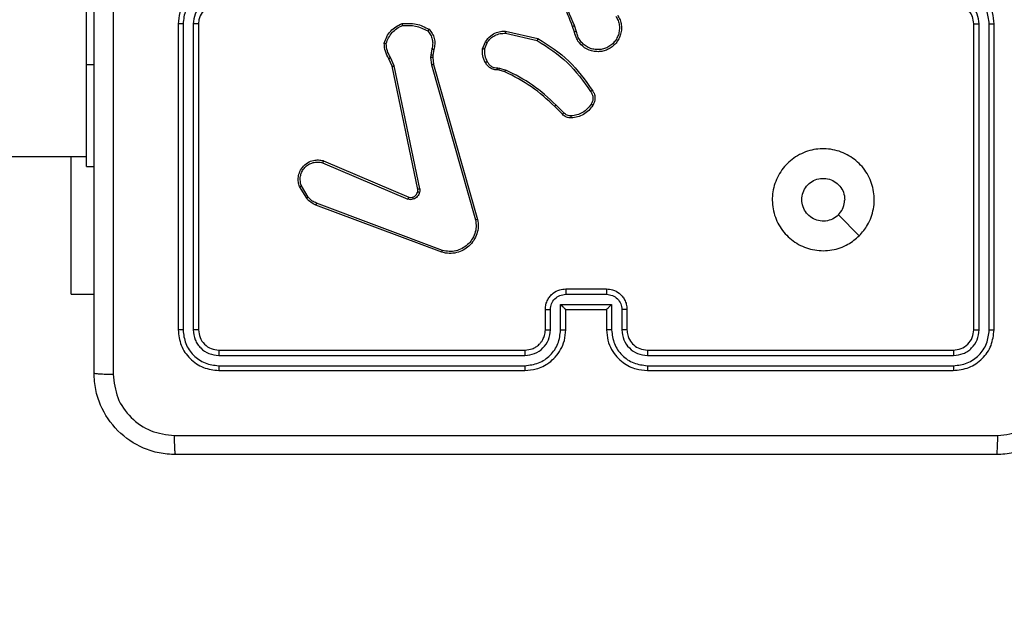
# Model space of a CAD drawing. Units: millimetres. Extents: x -350 to 1187, y 54 to 1086.
# Drawn here: x 662 to 672, y 545 to 551 of the extents above; entities that cross this region are included whole.
import ezdxf

# ---------------------------------------------------------------- set-up
doc = ezdxf.new("R2010")
doc.units = ezdxf.units.MM
doc.header["$PDSIZE"] = -1
doc.layers.add('VP-DIM', color=7, linetype='Continuous')
doc.layers.add('VP-HIC', color=6, linetype='Continuous')
doc.layers.add('VP-EQ', color=7, linetype='Continuous', true_color=0x8a3492)
doc.dimstyles.new('ISO-25', dxfattribs={"dimtxt": 2.5, "dimasz": 2.5, "dimexe": 1.25, "dimexo": 0.625, "dimtad": 1, "dimtxsty": 'Standard', "dimcen": 2.5, "dimadec": 0, "dimazin": 0, "dimtfac": 1, "dimtmove": 0, "dimatfit": 3, "dimfxl": 1, "dimarcsym": 0})

# ---------------------------------------------------------------- blocks, each defined once
blk = doc.blocks.new('*D616')
at = {"layer": 'Defpoints', "color": 0}
for p in [(916.7019, 1066.2307), (916.7019, 631.8891), (48.6019, 323.0891)]:
    blk.add_point(p, dxfattribs=at)
at = {"layer": 'VP-DIM', "color": 0, "lineweight": -2}
for p, q in [((48.6019, 996.2307), (48.6019, 1086.2307)), ((916.7019, 996.2307), (916.7019, 1086.2307)), ((68.6019, 1066.2307), (433.8724, 1066.2307)), ((896.7019, 1066.2307), (527.2057, 1066.2307))]:
    blk.add_line(p, q, dxfattribs=at)
at = {"layer": 'VP-DIM', "color": 0}
for points in [[(68.6019, 1069.564), (68.6019, 1062.8973), (48.6019, 1066.2307)], [(896.7019, 1062.8973), (896.7019, 1069.564), (916.7019, 1066.2307)]]:
    blk.add_solid(points, dxfattribs=at)
at = {"layer": 'VP-DIM', "color": 0, "insert": (480.539, 1066.2307), "char_height": 20, "attachment_point": 5}
blk.add_mtext('868', dxfattribs=at)
blk = doc.blocks.new('*D627')
at = {"layer": 'Defpoints', "color": 0}
for p in [(218.6019, 948.4752), (746.7019, 625.9321), (218.6019, 329.2524)]:
    blk.add_point(p, dxfattribs=at)
at = {"layer": 'VP-DIM', "color": 0, "lineweight": -2}
for p, q in [((218.6019, 878.4752), (218.6019, 968.4752)), ((746.7019, 878.4752), (746.7019, 968.4752)), ((238.6019, 948.4752), (434.2238, 948.4752)), ((726.7019, 948.4752), (527.5571, 948.4752))]:
    blk.add_line(p, q, dxfattribs=at)
at = {"layer": 'VP-DIM', "color": 0}
for points in [[(238.6019, 951.8086), (238.6019, 945.1419), (218.6019, 948.4752)], [(726.7019, 945.1419), (726.7019, 951.8086), (746.7019, 948.4752)]]:
    blk.add_solid(points, dxfattribs=at)
at = {"layer": 'VP-DIM', "color": 0, "insert": (480.8904, 948.4752), "char_height": 20, "attachment_point": 5}
blk.add_mtext('528', dxfattribs=at)
blk = doc.blocks.new('*D629')
at = {"layer": 'Defpoints', "color": 0}
for p in [(608.809, 847.3891), (618.1424, 53.9582), (1166.7019, 53.9582)]:
    blk.add_point(p, dxfattribs=at)
at = {"layer": 'VP-DIM', "color": 0, "lineweight": -2}
for p, q in [((1096.7019, 847.3891), (1186.7019, 847.3891)), ((1166.7019, 827.3891), (1166.7019, 497.3403)), ((1166.7019, 73.9582), (1166.7019, 404.007)), ((1096.7019, 53.9582), (1186.7019, 53.9582))]:
    blk.add_line(p, q, dxfattribs=at)
at = {"layer": 'VP-DIM', "color": 0}
for points in [[(1170.0352, 827.3891), (1163.3686, 827.3891), (1166.7019, 847.3891)], [(1163.3686, 73.9582), (1170.0352, 73.9582), (1166.7019, 53.9582)]]:
    blk.add_solid(points, dxfattribs=at)
at = {"layer": 'VP-DIM', "color": 0, "insert": (1166.7019, 450.6737), "char_height": 20, "attachment_point": 5, "rotation": 90}
blk.add_mtext('793', dxfattribs=at)
blk = doc.blocks.new('*D631')
at = {"layer": 'Defpoints', "color": 0}
for p in [(681.5744, 631.8891), (1043.0965, 631.8891), (616.6187, 203.8044)]:
    blk.add_point(p, dxfattribs=at)
at = {"layer": 'VP-DIM', "color": 0, "lineweight": -2}
for p, q in [((973.0965, 631.8891), (1063.0965, 631.8891)), ((1043.0965, 611.8891), (1043.0965, 470.0614)), ((1043.0965, 223.8044), (1043.0965, 376.7281)), ((973.0965, 203.8044), (1063.0965, 203.8044))]:
    blk.add_line(p, q, dxfattribs=at)
at = {"layer": 'VP-DIM', "color": 0}
for points in [[(1046.4299, 611.8891), (1039.7632, 611.8891), (1043.0965, 631.8891)], [(1039.7632, 223.8044), (1046.4299, 223.8044), (1043.0965, 203.8044)]]:
    blk.add_solid(points, dxfattribs=at)
at = {"layer": 'VP-DIM', "color": 0, "insert": (1043.0965, 423.3947), "char_height": 20, "attachment_point": 5, "rotation": 90}
blk.add_mtext('428', dxfattribs=at)
blk = doc.blocks.new('RC1452_')
at = {"color": 7, "linetype": 'Continuous', "lineweight": 25}
for p, q in [((662.7519, 550.4891), (662.7519, 552.4891)), ((663.6519, 550.8891), (663.6519, 547.8891)), ((663.6993, 550.8887), (663.6993, 547.8867)), ((663.7994, 550.8887), (663.7994, 547.8867)), ((663.8519, 550.8891), (663.8519, 547.8891)), ((667.5373, 550.8088), (667.5195, 550.8645)), ((667.557, 550.8121), (667.5375, 550.8731)), ((671.4519, 547.8891), (671.4519, 550.8891)), ((671.5044, 547.8867), (671.5044, 550.8887)), ((671.6045, 547.8867), (671.6045, 550.8887)), ((671.6519, 547.8891), (671.6519, 550.8891)), ((666.8605, 550.7962), (667.171, 550.7255)), ((666.8622, 550.8163), (667.1796, 550.7439)), ((666.637, 550.6447), (666.6646, 550.7143)), ((666.6564, 550.6408), (666.6816, 550.7039)), ((666.1277, 550.582), (666.1267, 550.5595)), ((666.1386, 550.6427), (666.1277, 550.582)), ((666.148, 550.5813), (666.1471, 550.5589)), ((666.158, 550.6367), (666.148, 550.5813)), ((662.7519, 549.4891), (662.7519, 550.4891)), ((665.7496, 550.4725), (665.7181, 550.5473)), ((665.7688, 550.4763), (665.7342, 550.5582)), ((666.0006, 549.2659), (665.7496, 550.4725)), ((666.0197, 549.2694), (665.7688, 550.4763)), ((666.1267, 550.5595), (666.1353, 550.4863)), ((666.1353, 550.4863), (666.568, 548.9653)), ((666.1471, 550.5589), (666.1549, 550.492)), ((666.1549, 550.492), (666.5878, 548.9707)), ((666.7983, 550.4348), (666.7839, 550.4368)), ((666.7845, 550.4567), (666.8009, 550.4544)), ((666.8552, 550.4184), (666.7983, 550.4348)), ((666.8009, 550.4544), (666.8632, 550.4364)), ((667.4341, 550.0164), (667.3574, 550.0931)), ((667.419, 550.0036), (667.3433, 550.0793)), ((649.3031, 549.5891), (662.7519, 549.5891)), ((662.6033, 548.2391), (662.6033, 549.5891)), ((665.0679, 549.5262), (665.904, 549.17)), ((665.0755, 549.5456), (665.9122, 549.189)), ((662.7519, 549.4891), (662.8269, 549.4891)), ((664.9119, 549.1778), (664.8423, 549.2941)), ((664.9269, 549.1897), (664.8601, 549.3011)), ((666.2421, 548.6673), (665.0089, 549.13)), ((666.236, 548.649), (665.0026, 549.1119)), ((670.3303, 548.8107), (670.1254, 549.0156)), ((667.4519, 548.2891), (667.8519, 548.2891)), ((662.6033, 548.2391), (662.8269, 548.2391)), ((667.4518, 548.237), (667.852, 548.237)), ((667.2519, 547.8891), (667.2519, 548.0891)), ((667.3017, 547.8868), (667.3017, 548.0869)), ((667.4017, 548.137), (667.9021, 548.137)), ((667.4017, 547.8868), (667.4017, 548.137)), ((667.4519, 547.8891), (667.4519, 548.0891)), ((667.4519, 548.0891), (667.4519, 548.0891)), ((667.4519, 548.0891), (667.8519, 548.0891)), ((667.8519, 548.0891), (667.8519, 547.8891)), ((667.8519, 548.0891), (667.852, 548.0891)), ((667.9021, 548.137), (667.9021, 547.8868)), ((668.0021, 548.0869), (668.0021, 547.8868)), ((668.0519, 548.0891), (668.0519, 547.8891)), ((664.0519, 547.6891), (667.0519, 547.6891)), ((668.2519, 547.6891), (671.2519, 547.6891)), ((664.0495, 547.6366), (667.0515, 547.6366)), ((668.2523, 547.6366), (671.2543, 547.6366)), ((664.0495, 547.5365), (667.0515, 547.5366)), ((664.0519, 547.4891), (667.0519, 547.4891)), ((668.2519, 547.4891), (671.2519, 547.4891)), ((668.2523, 547.5366), (671.2543, 547.5365))]:
    blk.add_line(p, q, dxfattribs=at)
at = {"color": 8, "linetype": 'Continuous', "lineweight": 25}
blk.add_line((662.7519, 550.4891), (662.8269, 550.4891), dxfattribs=at)
at = {"color": 7, "linetype": 'Continuous', "lineweight": 25}
blk.add_arc((664.0519, 550.8891), 0.2, 90.00395, 179.99605, dxfattribs=at)
for points, knots in [([(662.8269, 547.4641), (662.8269, 548.3581), (662.8269, 550.1463), (662.8269, 552.8319), (662.8269, 554.6201), (662.8269, 555.5141)], [0, 0, 0, 0, 0.333297, 0.6667, 1, 1, 1, 1]), ([(667.5195, 550.8645), (667.4575, 551.0171), (667.3337, 551.3223), (667.3296, 551.6517), (667.3276, 551.8164)], [0, 0, 0, 0, 0.499997, 1, 1, 1, 1]), ([(663.0147, 551.4891), (663.0147, 550.8161), (663.0147, 549.4702), (663.0146, 548.1256), (663.0146, 547.4534)], [0, 0, 0, 0, 0.4999937, 1, 1, 1, 1]), ([(667.5373, 550.873), (667.4947, 550.9719), (667.4095, 551.1699), (667.3753, 551.3827), (667.3583, 551.4891)], [0, 0, 0, 0, 0.499989, 1, 1, 1, 1]), ([(664.0519, 551.2891), (664.0168, 551.2864), (663.9492, 551.2813), (663.8581, 551.243), (663.7843, 551.1907), (663.7142, 551.1128), (663.6618, 551.0105), (663.6549, 550.9262), (663.6519, 550.8891)], [0, 0, 0, 0, 0.167539, 0.322984, 0.466359, 0.597604, 0.822833, 1, 1, 1, 1]), ([(671.6519, 550.8891), (671.6489, 550.9262), (671.642, 551.0104), (671.5897, 551.1127), (671.5196, 551.1906), (671.4458, 551.2429), (671.3547, 551.2813), (671.287, 551.2864), (671.2519, 551.2891)], [0, 0, 0, 0, 0.176976, 0.402123, 0.5334, 0.676798, 0.832343, 1, 1, 1, 1]), ([(664.0496, 551.2389), (664.0039, 551.2334), (663.9125, 551.2223), (663.815, 551.1552), (663.7568, 551.0849), (663.7124, 551.0037), (663.7045, 550.9346), (663.6993, 550.8887)], [0, 0, 0, 0, 0.2496071, 0.4992477, 0.6235845, 0.7498675, 1, 1, 1, 1]), ([(671.6045, 550.8887), (671.5989, 550.9345), (671.5877, 551.0261), (671.5076, 551.1422), (671.3918, 551.223), (671.3001, 551.2336), (671.2542, 551.2389)], [0, 0, 0, 0, 0.249916, 0.499834, 0.749514, 1, 1, 1, 1]), ([(664.0496, 551.1389), (664.0168, 551.1351), (663.9513, 551.1274), (663.8686, 551.0698), (663.8114, 550.9868), (663.8034, 550.9214), (663.7994, 550.8887)], [0, 0, 0, 0, 0.25046, 0.5001, 0.750079, 1, 1, 1, 1]), ([(671.4519, 550.8891), (671.4494, 550.9137), (671.4454, 550.9516), (671.4213, 550.9977), (671.398, 551.0273), (671.3728, 551.0493), (671.3444, 551.0675), (671.3049, 551.0847), (671.2713, 551.0875), (671.2519, 551.0891)], [0, 0, 0, 0, 0.233606, 0.360003, 0.4925, 0.592744, 0.67903, 0.814879, 1, 1, 1, 1]), ([(671.5044, 550.8887), (671.5004, 550.9214), (671.4924, 550.9868), (671.4352, 551.0697), (671.3525, 551.1274), (671.287, 551.1351), (671.2542, 551.1389)], [0, 0, 0, 0, 0.249906, 0.49983, 0.749547, 1, 1, 1, 1]), ([(667.9611, 550.9739), (667.9695, 550.9589), (667.9862, 550.9289), (667.9979, 550.8784), (667.999, 550.8268), (667.9887, 550.7768), (667.968, 550.7304), (667.9378, 550.6894), (667.8982, 550.6551), (667.8529, 550.6311), (667.8046, 550.6178), (667.7554, 550.6146), (667.7046, 550.6225), (667.6436, 550.6465), (667.5932, 550.6884), (667.5537, 550.7471), (667.5435, 550.7856), (667.5373, 550.8088)], [0, 0, 0, 0, 0.062546, 0.125078, 0.187632, 0.250176, 0.310205, 0.371901, 0.435264, 0.500297, 0.557563, 0.61726, 0.679391, 0.743962, 0.855318, 0.912906, 1, 1, 1, 1]), ([(667.9443, 550.9631), (667.9519, 550.9494), (667.9671, 550.922), (667.978, 550.8758), (667.979, 550.8286), (667.9694, 550.7823), (667.95, 550.7392), (667.9216, 550.7015), (667.8856, 550.6708), (667.8437, 550.649), (667.7981, 550.6367), (667.7508, 550.6349), (667.7043, 550.6434), (667.6609, 550.662), (667.6226, 550.6896), (667.5913, 550.725), (667.568, 550.7663), (667.5607, 550.7969), (667.557, 550.8121)], [0, 0, 0, 0, 0.0625078, 0.1250032, 0.1875095, 0.2500074, 0.312494, 0.3750078, 0.4374972, 0.499986, 0.5625118, 0.6249903, 0.6875002, 0.7499922, 0.8124908, 0.8749786, 0.9374768, 1, 1, 1, 1]), ([(663.6993, 550.8887), (663.6931, 550.8887), (663.6805, 550.8887), (663.6649, 550.8888), (663.6541, 550.8889), (663.6526, 550.889), (663.6519, 550.8891)], [0, 0, 0, 0, 0.250055, 0.499898, 0.749931, 1, 1, 1, 1]), ([(663.8519, 550.8891), (663.8517, 550.8891), (663.8513, 550.889), (663.8481, 550.889), (663.8432, 550.8889), (663.8366, 550.8888), (663.8285, 550.8888), (663.8194, 550.8887), (663.8096, 550.8887), (663.8028, 550.8887), (663.7994, 550.8887)], [0, 0, 0, 0, 0.124973, 0.250088, 0.375214, 0.499975, 0.624665, 0.749756, 0.874784, 1, 1, 1, 1]), ([(665.6721, 550.6993), (665.6793, 550.7207), (665.6936, 550.7636), (665.7338, 550.8188), (665.7847, 550.8643), (665.826, 550.8828), (665.8466, 550.892)], [0, 0, 0, 0, 0.2499727, 0.499977, 0.7499824, 1, 1, 1, 1]), ([(665.6917, 550.6965), (665.6984, 550.716), (665.712, 550.7548), (665.749, 550.8047), (665.795, 550.8465), (665.8324, 550.8637), (665.8511, 550.8724)], [0, 0, 0, 0, 0.24989, 0.500021, 0.750105, 1, 1, 1, 1]), ([(665.8466, 550.892), (665.8932, 550.8944), (665.9865, 550.8991), (666.0698, 550.857), (666.1114, 550.836)], [0, 0, 0, 0, 0.500027, 1, 1, 1, 1]), ([(665.8466, 550.892), (665.8466, 550.8918), (665.8467, 550.8913), (665.8474, 550.8882), (665.8482, 550.8844), (665.849, 550.8809), (665.85, 550.8768), (665.8507, 550.8739), (665.8511, 550.8724)], [0, 0, 0, 0, 0.2114793, 0.4479654, 0.5761997, 0.7109028, 0.8519137, 1, 1, 1, 1]), ([(665.8511, 550.8724), (665.8945, 550.8743), (665.9815, 550.8782), (666.0594, 550.8395), (666.0984, 550.8201)], [0, 0, 0, 0, 0.4999506, 1, 1, 1, 1]), ([(667.5195, 550.8645), (667.5198, 550.8646), (667.5205, 550.865), (667.5253, 550.8672), (667.5311, 550.87), (667.5352, 550.872), (667.5373, 550.873)], [0, 0, 0, 0, 0.279989, 0.55945, 0.779562, 1, 1, 1, 1]), ([(671.4519, 550.8891), (671.4521, 550.8891), (671.4526, 550.889), (671.4557, 550.889), (671.4606, 550.8889), (671.4672, 550.8888), (671.4753, 550.8888), (671.4844, 550.8887), (671.4942, 550.8887), (671.501, 550.8887), (671.5044, 550.8887)], [0, 0, 0, 0, 0.125071, 0.250251, 0.375315, 0.500062, 0.624818, 0.74991, 0.875004, 1, 1, 1, 1]), ([(671.6045, 550.8887), (671.6107, 550.8887), (671.6233, 550.8887), (671.639, 550.8888), (671.6497, 550.8889), (671.6512, 550.889), (671.6519, 550.8891)], [0, 0, 0, 0, 0.249951, 0.499984, 0.749782, 1, 1, 1, 1]), ([(666.1114, 550.836), (666.1113, 550.8358), (666.1109, 550.8354), (666.1088, 550.8327), (666.1062, 550.8297), (666.1039, 550.8269), (666.1013, 550.8236), (666.0994, 550.8213), (666.0984, 550.8201)], [0, 0, 0, 0, 0.219254, 0.458564, 0.585603, 0.718457, 0.856722, 1, 1, 1, 1]), ([(666.0984, 550.8201), (666.1084, 550.8077), (666.1285, 550.7829), (666.1447, 550.7373), (666.1497, 550.6893), (666.1423, 550.6582), (666.1386, 550.6427)], [0, 0, 0, 0, 0.2499572, 0.499962, 0.7499431, 1, 1, 1, 1]), ([(666.1114, 550.836), (666.1226, 550.8226), (666.1452, 550.7955), (666.1641, 550.745), (666.1707, 550.6904), (666.1623, 550.6547), (666.158, 550.6367)], [0, 0, 0, 0, 0.243053, 0.490766, 0.743076, 1, 1, 1, 1]), ([(666.6646, 550.7143), (666.6805, 550.7354), (666.7095, 550.774), (666.7684, 550.805), (666.8192, 550.8174), (666.8494, 550.8166), (666.8622, 550.8163)], [0, 0, 0, 0, 0.334576, 0.612958, 0.834902, 1, 1, 1, 1]), ([(666.6816, 550.7039), (666.6919, 550.7183), (666.7125, 550.7472), (666.7569, 550.7775), (666.8073, 550.7961), (666.8427, 550.7962), (666.8605, 550.7962)], [0, 0, 0, 0, 0.250059, 0.500012, 0.749917, 1, 1, 1, 1]), ([(666.8622, 550.8163), (666.8622, 550.816), (666.8621, 550.8154), (666.8617, 550.8108), (666.8611, 550.8041), (666.8607, 550.7989), (666.8605, 550.7962)], [0, 0, 0, 0, 0.2502784, 0.5001101, 0.7496826, 1, 1, 1, 1]), ([(667.557, 550.8121), (667.5544, 550.8117), (667.5493, 550.8108), (667.5428, 550.8097), (667.5382, 550.8089), (667.5376, 550.8089), (667.5373, 550.8088)], [0, 0, 0, 0, 0.249722, 0.499603, 0.749783, 1, 1, 1, 1]), ([(665.6721, 550.6993), (665.6724, 550.6992), (665.6728, 550.6991), (665.676, 550.6987), (665.6797, 550.6982), (665.6832, 550.6977), (665.6872, 550.6971), (665.6902, 550.6967), (665.6916, 550.6965)], [0, 0, 0, 0, 0.215146, 0.452558, 0.580439, 0.714634, 0.854776, 1, 1, 1, 1]), ([(665.7181, 550.5473), (665.7047, 550.5709), (665.6779, 550.6181), (665.6741, 550.6722), (665.6721, 550.6993)], [0, 0, 0, 0, 0.499974, 1, 1, 1, 1]), ([(665.7342, 550.5582), (665.7221, 550.5797), (665.6977, 550.6227), (665.6937, 550.6719), (665.6916, 550.6965)], [0, 0, 0, 0, 0.500003, 1, 1, 1, 1]), ([(666.6646, 550.7143), (666.6649, 550.7141), (666.6656, 550.7136), (666.6701, 550.7108), (666.6757, 550.7074), (666.6796, 550.7051), (666.6816, 550.7039)], [0, 0, 0, 0, 0.279591, 0.559125, 0.779095, 1, 1, 1, 1]), ([(667.1796, 550.7439), (667.1795, 550.7437), (667.1793, 550.7433), (667.178, 550.7405), (667.1765, 550.7371), (667.1749, 550.7338), (667.1731, 550.7298), (667.1717, 550.727), (667.171, 550.7255)], [0, 0, 0, 0, 0.202218, 0.435838, 0.564711, 0.702136, 0.846901, 1, 1, 1, 1]), ([(667.171, 550.7255), (667.275, 550.6596), (667.4829, 550.5276), (667.6246, 550.3263), (667.6954, 550.2256)], [0, 0, 0, 0, 0.500009, 1, 1, 1, 1]), ([(667.1796, 550.7439), (667.2861, 550.6765), (667.4972, 550.5429), (667.6408, 550.3386), (667.7119, 550.2373)], [0, 0, 0, 0, 0.504657, 1, 1, 1, 1]), ([(666.148, 550.5813), (666.1476, 550.5813), (666.1468, 550.5813), (666.1414, 550.5814), (666.1347, 550.5817), (666.13, 550.5819), (666.1277, 550.582)], [0, 0, 0, 0, 0.280215, 0.559314, 0.779872, 1, 1, 1, 1]), ([(666.158, 550.6367), (666.1576, 550.6368), (666.1568, 550.637), (666.1516, 550.6385), (666.1453, 550.6406), (666.1408, 550.642), (666.1386, 550.6427)], [0, 0, 0, 0, 0.279862, 0.559292, 0.779203, 1, 1, 1, 1]), ([(666.6645, 550.511), (666.6538, 550.532), (666.6324, 550.5741), (666.6355, 550.6212), (666.637, 550.6447)], [0, 0, 0, 0, 0.499937, 1, 1, 1, 1]), ([(666.6564, 550.6408), (666.655, 550.641), (666.6522, 550.6416), (666.6482, 550.6423), (666.6447, 550.643), (666.641, 550.6438), (666.6377, 550.6445), (666.6372, 550.6446), (666.637, 550.6447)], [0, 0, 0, 0, 0.140748, 0.278023, 0.410341, 0.537492, 0.777563, 1, 1, 1, 1]), ([(666.6564, 550.6408), (666.6552, 550.6195), (666.6528, 550.577), (666.6722, 550.5391), (666.682, 550.5202)], [0, 0, 0, 0, 0.499953, 1, 1, 1, 1]), ([(665.7181, 550.5473), (665.7184, 550.5475), (665.7191, 550.5479), (665.7233, 550.5508), (665.7286, 550.5544), (665.7324, 550.5569), (665.7342, 550.5582)], [0, 0, 0, 0, 0.279989, 0.559044, 0.779475, 1, 1, 1, 1]), ([(665.7496, 550.4725), (665.7499, 550.4725), (665.7505, 550.4726), (665.7549, 550.4735), (665.7612, 550.4747), (665.7662, 550.4758), (665.7688, 550.4763)], [0, 0, 0, 0, 0.249737, 0.499636, 0.749094, 1, 1, 1, 1]), ([(666.1471, 550.5589), (666.1467, 550.5589), (666.1459, 550.5588), (666.1404, 550.559), (666.1337, 550.5592), (666.129, 550.5594), (666.1267, 550.5595)], [0, 0, 0, 0, 0.279661, 0.558885, 0.779272, 1, 1, 1, 1]), ([(666.1549, 550.492), (666.1546, 550.4919), (666.154, 550.4917), (666.1495, 550.4904), (666.143, 550.4885), (666.1378, 550.487), (666.1353, 550.4863)], [0, 0, 0, 0, 0.249804, 0.499806, 0.749551, 1, 1, 1, 1]), ([(666.6645, 550.511), (666.6647, 550.5111), (666.6652, 550.5113), (666.6682, 550.5129), (666.6716, 550.5146), (666.6747, 550.5163), (666.6782, 550.5182), (666.6807, 550.5195), (666.682, 550.5202)], [0, 0, 0, 0, 0.226191, 0.467963, 0.595035, 0.72583, 0.860738, 1, 1, 1, 1]), ([(666.7839, 550.4368), (666.771, 550.4374), (666.7455, 550.4386), (666.7107, 550.4548), (666.682, 550.4789), (666.6703, 550.5004), (666.6645, 550.511)], [0, 0, 0, 0, 0.257984, 0.51071, 0.757981, 1, 1, 1, 1]), ([(666.682, 550.5202), (666.6871, 550.5107), (666.6973, 550.4918), (666.7224, 550.4709), (666.7523, 550.4577), (666.7738, 550.457), (666.7845, 550.4567)], [0, 0, 0, 0, 0.250065, 0.499965, 0.750018, 1, 1, 1, 1]), ([(666.7839, 550.4368), (666.7838, 550.4371), (666.7838, 550.4377), (666.784, 550.4411), (666.7841, 550.4449), (666.7842, 550.4484), (666.7844, 550.4524), (666.7845, 550.4552), (666.7845, 550.4567)], [0, 0, 0, 0, 0.227468, 0.469352, 0.596144, 0.726988, 0.861651, 1, 1, 1, 1]), ([(666.7983, 550.4348), (666.7983, 550.4352), (666.7984, 550.436), (666.799, 550.4411), (666.8, 550.4476), (666.8006, 550.4521), (666.8009, 550.4544)], [0, 0, 0, 0, 0.279426, 0.558818, 0.779229, 1, 1, 1, 1]), ([(666.8552, 550.4184), (666.8553, 550.4188), (666.8557, 550.4195), (666.8577, 550.4243), (666.8604, 550.4302), (666.8623, 550.4344), (666.8632, 550.4364)], [0, 0, 0, 0, 0.279553, 0.558745, 0.779671, 1, 1, 1, 1]), ([(667.3433, 550.0793), (667.2699, 550.1472), (667.1229, 550.283), (666.9444, 550.3733), (666.8552, 550.4184)], [0, 0, 0, 0, 0.500005, 1, 1, 1, 1]), ([(667.3574, 550.0931), (667.283, 550.1618), (667.1342, 550.2992), (666.9535, 550.3907), (666.8632, 550.4364)], [0, 0, 0, 0, 0.500038, 1, 1, 1, 1]), ([(667.7119, 550.2373), (667.7116, 550.2372), (667.7112, 550.2368), (667.7084, 550.2348), (667.7052, 550.2325), (667.7022, 550.2304), (667.6989, 550.2281), (667.6966, 550.2264), (667.6954, 550.2256)], [0, 0, 0, 0, 0.228617, 0.470751, 0.597433, 0.728334, 0.862202, 1, 1, 1, 1]), ([(667.6954, 550.2256), (667.7016, 550.2162), (667.7139, 550.1974), (667.72, 550.1637), (667.7162, 550.1297), (667.7051, 550.1101), (667.6996, 550.1002)], [0, 0, 0, 0, 0.250084, 0.500065, 0.749868, 1, 1, 1, 1]), ([(667.7119, 550.2373), (667.7182, 550.2277), (667.7327, 550.2057), (667.741, 550.1632), (667.7349, 550.1214), (667.7216, 550.0986), (667.7164, 550.0897)], [0, 0, 0, 0, 0.218521, 0.500064, 0.803974, 1, 1, 1, 1]), ([(667.3433, 550.0793), (667.3435, 550.0795), (667.344, 550.0799), (667.3472, 550.083), (667.3519, 550.0876), (667.3556, 550.0912), (667.3574, 550.0931)], [0, 0, 0, 0, 0.249973, 0.499571, 0.749381, 1, 1, 1, 1]), ([(667.6996, 550.1002), (667.6882, 550.0842), (667.6654, 550.052), (667.6171, 550.017), (667.5627, 549.9926), (667.5235, 549.9889), (667.5038, 549.9871)], [0, 0, 0, 0, 0.249861, 0.499985, 0.750114, 1, 1, 1, 1]), ([(667.7164, 550.0897), (667.7041, 550.0723), (667.6796, 550.0375), (667.6278, 549.9993), (667.5689, 549.9734), (667.5265, 549.9694), (667.5053, 549.9674)], [0, 0, 0, 0, 0.250034, 0.499969, 0.75002, 1, 1, 1, 1]), ([(667.7164, 550.0897), (667.7162, 550.0898), (667.7157, 550.0901), (667.7129, 550.0918), (667.7097, 550.0938), (667.7066, 550.0957), (667.7033, 550.0979), (667.7008, 550.0995), (667.6996, 550.1002)], [0, 0, 0, 0, 0.222944, 0.463333, 0.590467, 0.722608, 0.859616, 1, 1, 1, 1]), ([(667.419, 550.0036), (667.4192, 550.0037), (667.4196, 550.004), (667.4221, 550.006), (667.4249, 550.0084), (667.4276, 550.0107), (667.4307, 550.0134), (667.4329, 550.0154), (667.4341, 550.0164)], [0, 0, 0, 0, 0.212827, 0.4500399, 0.577706, 0.7127354, 0.8534426, 1, 1, 1, 1]), ([(667.5053, 549.9674), (667.4975, 549.967), (667.4816, 549.9662), (667.458, 549.9728), (667.436, 549.9847), (667.4247, 549.9972), (667.419, 550.0036)], [0, 0, 0, 0, 0.240048, 0.486859, 0.740113, 1, 1, 1, 1]), ([(667.5038, 549.9871), (667.4972, 549.9867), (667.484, 549.9859), (667.4647, 549.9915), (667.4472, 550.0014), (667.4385, 550.0114), (667.4341, 550.0164)], [0, 0, 0, 0, 0.250102, 0.499796, 0.749825, 1, 1, 1, 1]), ([(667.5053, 549.9674), (667.5053, 549.9677), (667.5053, 549.9683), (667.5049, 549.9726), (667.5044, 549.9791), (667.504, 549.9844), (667.5038, 549.9871)], [0, 0, 0, 0, 0.242193, 0.489779, 0.74163, 1, 1, 1, 1]), ([(670.3303, 548.8107), (670.2946, 548.7806), (670.2162, 548.7143), (670.0623, 548.6623), (669.8919, 548.662), (669.73, 548.7178), (669.5971, 548.8251), (669.5052, 548.9695), (669.4687, 549.1367), (669.4874, 549.3074), (669.5629, 549.4604), (669.6848, 549.5815), (669.8385, 549.6546), (670.0095, 549.672), (670.1756, 549.6336), (670.32, 549.5406), (670.4252, 549.4063), (670.4803, 549.244), (670.4776, 549.0733), (670.4248, 548.9215), (670.3593, 548.8447), (670.3303, 548.8107)], [0, 0, 0, 0, 0.044525, 0.097907, 0.151708, 0.205547, 0.258935, 0.312783, 0.366708, 0.419996, 0.474538, 0.527068, 0.582036, 0.634411, 0.689049, 0.742514, 0.796171, 0.849854, 0.903704, 0.957431, 1, 1, 1, 1]), ([(664.8423, 549.2941), (664.8378, 549.3082), (664.8282, 549.3383), (664.8282, 549.3894), (664.8432, 549.4444), (664.8786, 549.4979), (664.9311, 549.5369), (664.9883, 549.5541), (665.0365, 549.5553), (665.0637, 549.5485), (665.0755, 549.5456)], [0, 0, 0, 0, 0.103798, 0.221726, 0.353878, 0.500174, 0.664927, 0.803262, 0.91495, 1, 1, 1, 1]), ([(664.8601, 549.3011), (664.8546, 549.3207), (664.8451, 549.3549), (664.8512, 549.403), (664.8662, 549.4437), (664.8917, 549.4805), (664.9289, 549.5111), (664.9732, 549.5297), (665.0212, 549.5364), (665.0523, 549.5296), (665.0679, 549.5262)], [0, 0, 0, 0, 0.158646, 0.276885, 0.374841, 0.500006, 0.624972, 0.750042, 0.874984, 1, 1, 1, 1]), ([(665.0755, 549.5456), (665.0754, 549.5454), (665.0751, 549.5449), (665.0739, 549.542), (665.0725, 549.5383), (665.0712, 549.5348), (665.0696, 549.5307), (665.0685, 549.5278), (665.0679, 549.5262)], [0, 0, 0, 0, 0.205855, 0.440487, 0.5691, 0.705323, 0.8491, 1, 1, 1, 1]), ([(670.1254, 549.0156), (670.1071, 549.0006), (670.0704, 548.9705), (670.0004, 548.9516), (669.929, 548.9555), (669.8626, 548.9832), (669.8092, 549.0312), (669.7746, 549.0942), (669.7629, 549.1652), (669.7753, 549.236), (669.8105, 549.2987), (669.8644, 549.3461), (669.9309, 549.3732), (670.0027, 549.3765), (670.0715, 549.3561), (670.1298, 549.3139), (670.1706, 549.2549), (670.1857, 549.2017), (670.1867, 549.1711), (670.1869, 549.1641)], [0, 0, 0, 0, 0.061315, 0.122596, 0.183902, 0.245267, 0.306665, 0.368103, 0.429517, 0.490933, 0.552227, 0.613541, 0.674777, 0.736111, 0.797425, 0.858841, 0.920267, 0.9817, 1, 1, 1, 1]), ([(664.8423, 549.2941), (664.8426, 549.2942), (664.8432, 549.2944), (664.8472, 549.296), (664.8531, 549.2983), (664.8578, 549.3002), (664.8601, 549.3011)], [0, 0, 0, 0, 0.250277, 0.500228, 0.750356, 1, 1, 1, 1]), ([(665.9503, 549.1877), (665.9562, 549.1903), (665.9681, 549.1954), (665.9828, 549.2084), (665.9943, 549.2242), (665.9982, 549.2366), (666.0002, 549.2427)], [0, 0, 0, 0, 0.250146, 0.500115, 0.750093, 1, 1, 1, 1]), ([(666.0192, 549.2375), (666.0168, 549.2298), (666.0118, 549.2143), (665.9971, 549.1945), (665.9788, 549.1779), (665.9639, 549.1714), (665.9565, 549.1682)], [0, 0, 0, 0, 0.246302, 0.500058, 0.751638, 1, 1, 1, 1]), ([(666.0002, 549.2427), (666.0009, 549.2466), (666.0023, 549.2543), (666.0011, 549.262), (666.0006, 549.2659)], [0, 0, 0, 0, 0.500455, 1, 1, 1, 1]), ([(666.0002, 549.2427), (666.0005, 549.2426), (666.001, 549.2423), (666.0054, 549.241), (666.0117, 549.2393), (666.0167, 549.2381), (666.0192, 549.2375)], [0, 0, 0, 0, 0.24988, 0.499939, 0.749742, 1, 1, 1, 1]), ([(666.0197, 549.2694), (666.0169, 549.2688), (666.0113, 549.2677), (666.005, 549.2665), (666.0013, 549.2658), (666.0008, 549.2659), (666.0006, 549.2659)], [0, 0, 0, 0, 0.28016, 0.5589698, 0.7798621, 1, 1, 1, 1]), ([(666.0197, 549.2694), (666.0205, 549.264), (666.0221, 549.2534), (666.0202, 549.2428), (666.0192, 549.2375)], [0, 0, 0, 0, 0.499423, 1, 1, 1, 1]), ([(664.9119, 549.1778), (664.9122, 549.178), (664.9128, 549.1785), (664.9167, 549.1816), (664.9216, 549.1855), (664.9251, 549.1883), (664.9269, 549.1897)], [0, 0, 0, 0, 0.27915, 0.558327, 0.778757, 1, 1, 1, 1]), ([(665.0026, 549.1119), (664.9851, 549.1199), (664.9504, 549.1357), (664.9246, 549.1639), (664.9119, 549.1778)], [0, 0, 0, 0, 0.505553, 1, 1, 1, 1]), ([(665.0089, 549.13), (664.9933, 549.1372), (664.9619, 549.1515), (664.9385, 549.177), (664.9269, 549.1897)], [0, 0, 0, 0, 0.499931, 1, 1, 1, 1]), ([(665.0026, 549.1119), (665.0027, 549.1123), (665.0028, 549.113), (665.0045, 549.1178), (665.0066, 549.1237), (665.0082, 549.1279), (665.0089, 549.13)], [0, 0, 0, 0, 0.279689, 0.55919, 0.779424, 1, 1, 1, 1]), ([(665.9122, 549.189), (665.9121, 549.1886), (665.9117, 549.1879), (665.9095, 549.1828), (665.9068, 549.1765), (665.9049, 549.1721), (665.904, 549.17)], [0, 0, 0, 0, 0.279819, 0.558835, 0.778987, 1, 1, 1, 1]), ([(665.9565, 549.1682), (665.9476, 549.1661), (665.93, 549.1618), (665.9126, 549.1672), (665.904, 549.17)], [0, 0, 0, 0, 0.500166, 1, 1, 1, 1]), ([(665.9122, 549.189), (665.9182, 549.187), (665.9308, 549.183), (665.9436, 549.1861), (665.9503, 549.1877)], [0, 0, 0, 0, 0.478091, 1, 1, 1, 1]), ([(665.9503, 549.1877), (665.9503, 549.1873), (665.9504, 549.1865), (665.9521, 549.1813), (665.9542, 549.1748), (665.9557, 549.1704), (665.9565, 549.1682)], [0, 0, 0, 0, 0.279651, 0.558937, 0.779371, 1, 1, 1, 1]), ([(670.1254, 549.0156), (670.1404, 549.0339), (670.1704, 549.0705), (670.1855, 549.1251), (670.1866, 549.1563), (670.1869, 549.1641)], [0, 0, 0, 0, 0.428892, 0.857803, 1, 1, 1, 1]), ([(666.5878, 548.9707), (666.5908, 548.9469), (666.5969, 548.8994), (666.5825, 548.8282), (666.5519, 548.763), (666.5059, 548.7087), (666.4483, 548.6676), (666.3819, 548.6424), (666.3087, 548.6333), (666.2605, 548.6437), (666.236, 548.649)], [0, 0, 0, 0, 0.124992, 0.249961, 0.374926, 0.499929, 0.619452, 0.742598, 0.869447, 1, 1, 1, 1]), ([(666.568, 548.9653), (666.5708, 548.9433), (666.5762, 548.8993), (666.5626, 548.8313), (666.5332, 548.7713), (666.4895, 548.7208), (666.4365, 548.6836), (666.3739, 548.6606), (666.3071, 548.6532), (666.2637, 548.6626), (666.2421, 548.6673)], [0, 0, 0, 0, 0.125056, 0.249996, 0.386927, 0.500025, 0.625021, 0.750014, 0.875013, 1, 1, 1, 1]), ([(666.5878, 548.9707), (666.5875, 548.9705), (666.5871, 548.9703), (666.584, 548.9693), (666.5802, 548.9684), (666.5767, 548.9674), (666.5725, 548.9664), (666.5696, 548.9657), (666.568, 548.9653)], [0, 0, 0, 0, 0.21205, 0.448919, 0.577038, 0.711396, 0.852914, 1, 1, 1, 1]), ([(666.236, 548.649), (666.2361, 548.6492), (666.2362, 548.6497), (666.2371, 548.6524), (666.2381, 548.6557), (666.2393, 548.659), (666.2406, 548.6629), (666.2416, 548.6658), (666.2421, 548.6673)], [0, 0, 0, 0, 0.202369, 0.436218, 0.565294, 0.702004, 0.847035, 1, 1, 1, 1]), ([(667.2519, 548.0891), (667.2531, 548.1057), (667.2554, 548.1379), (667.2729, 548.1819), (667.2974, 548.2185), (667.3352, 548.2548), (667.3875, 548.2834), (667.4318, 548.2873), (667.4519, 548.2891)], [0, 0, 0, 0, 0.158728, 0.307894, 0.447456, 0.57745, 0.807729, 1, 1, 1, 1]), ([(667.4519, 548.2891), (667.4519, 548.2889), (667.4519, 548.2885), (667.4519, 548.2853), (667.4518, 548.2805), (667.4518, 548.274), (667.4518, 548.266), (667.4518, 548.2569), (667.4518, 548.2471), (667.4518, 548.2404), (667.4518, 548.237)], [0, 0, 0, 0, 0.125047, 0.25017, 0.375143, 0.499876, 0.624616, 0.749641, 0.874953, 1, 1, 1, 1]), ([(667.8519, 548.2891), (667.8519, 548.2889), (667.8519, 548.2885), (667.8519, 548.2853), (667.852, 548.2805), (667.852, 548.274), (667.852, 548.266), (667.852, 548.2569), (667.852, 548.2471), (667.852, 548.2404), (667.852, 548.237)], [0, 0, 0, 0, 0.125038, 0.250294, 0.375128, 0.499965, 0.624606, 0.749688, 0.874953, 1, 1, 1, 1]), ([(667.8519, 548.2891), (667.8721, 548.2873), (667.9165, 548.2834), (667.9689, 548.2546), (668.0066, 548.2182), (668.031, 548.1817), (668.0484, 548.1378), (668.0507, 548.1057), (668.0519, 548.0891)], [0, 0, 0, 0, 0.1932131, 0.4237647, 0.5536424, 0.6930297, 0.8418251, 1, 1, 1, 1]), ([(667.3017, 548.0869), (667.304, 548.1066), (667.3085, 548.1459), (667.3432, 548.1955), (667.3929, 548.2298), (667.4321, 548.2346), (667.4518, 548.237)], [0, 0, 0, 0, 0.250519, 0.500193, 0.750115, 1, 1, 1, 1]), ([(667.852, 548.237), (667.8716, 548.2346), (667.9109, 548.2298), (667.9606, 548.1955), (667.9953, 548.1459), (667.9998, 548.1066), (668.0021, 548.0869)], [0, 0, 0, 0, 0.24997, 0.499874, 0.749475, 1, 1, 1, 1]), ([(667.2519, 548.0891), (667.2529, 548.0888), (667.2548, 548.0882), (667.268, 548.0874), (667.2845, 548.087), (667.2959, 548.0869), (667.3017, 548.0869)], [0, 0, 0, 0, 0.27974, 0.55917, 0.779565, 1, 1, 1, 1]), ([(667.4017, 548.137), (667.4073, 548.1315), (667.4183, 548.1205), (667.4318, 548.1074), (667.4412, 548.0983), (667.4469, 548.0931), (667.4507, 548.0897), (667.4515, 548.0893), (667.4519, 548.0891)], [0, 0, 0, 0, 0.2515144, 0.5026244, 0.6465589, 0.7756857, 0.8924642, 1, 1, 1, 1]), ([(667.9021, 548.137), (667.8965, 548.1315), (667.8855, 548.1205), (667.872, 548.1074), (667.8626, 548.0984), (667.8569, 548.0931), (667.8531, 548.0898), (667.8523, 548.0893), (667.852, 548.0891)], [0, 0, 0, 0, 0.251539, 0.502661, 0.646528, 0.775659, 0.892473, 1, 1, 1, 1]), ([(668.0519, 548.0891), (668.0509, 548.0888), (668.049, 548.0882), (668.0358, 548.0874), (668.0193, 548.087), (668.0079, 548.0869), (668.0021, 548.0869)], [0, 0, 0, 0, 0.279894, 0.558954, 0.779642, 1, 1, 1, 1]), ([(663.6993, 547.8867), (663.6923, 547.8868), (663.6782, 547.8869), (663.6627, 547.8875), (663.6536, 547.8883), (663.6525, 547.8888), (663.6519, 547.8891)], [0, 0, 0, 0, 0.279668, 0.559271, 0.779494, 1, 1, 1, 1]), ([(663.6519, 547.8891), (663.6579, 547.8367), (663.6699, 547.7319), (663.7624, 547.5997), (663.8947, 547.5071), (663.9995, 547.4951), (664.0519, 547.4891)], [0, 0, 0, 0, 0.2499576, 0.4998661, 0.7498386, 1, 1, 1, 1]), ([(663.6993, 547.8867), (663.7048, 547.8411), (663.7159, 547.7497), (663.7831, 547.6521), (663.8534, 547.5939), (663.9347, 547.5495), (664.0036, 547.5417), (664.0495, 547.5365)], [0, 0, 0, 0, 0.249618, 0.499258, 0.623835, 0.74985, 1, 1, 1, 1]), ([(663.8519, 547.8891), (663.8509, 547.8887), (663.8488, 547.888), (663.8347, 547.8873), (663.8173, 547.8868), (663.8053, 547.8867), (663.7994, 547.8867)], [0, 0, 0, 0, 0.279805, 0.559184, 0.779613, 1, 1, 1, 1]), ([(663.7994, 547.8867), (663.8031, 547.854), (663.8086, 547.8047), (663.8404, 547.7467), (663.8819, 547.6964), (663.9517, 547.6484), (664.0169, 547.6405), (664.0495, 547.6366)], [0, 0, 0, 0, 0.250158, 0.376189, 0.500772, 0.750404, 1, 1, 1, 1]), ([(663.8519, 547.8891), (663.8549, 547.8629), (663.8609, 547.8105), (663.9071, 547.7444), (663.9733, 547.6981), (664.0257, 547.6921), (664.0519, 547.6891)], [0, 0, 0, 0, 0.25, 0.499889, 0.749759, 1, 1, 1, 1]), ([(667.0515, 547.5366), (667.0973, 547.5421), (667.1889, 547.5533), (667.305, 547.6334), (667.3858, 547.7492), (667.3964, 547.8409), (667.4017, 547.8868)], [0, 0, 0, 0, 0.249904, 0.499881, 0.749559, 1, 1, 1, 1]), ([(667.0515, 547.6366), (667.0842, 547.6406), (667.1496, 547.6486), (667.2325, 547.7058), (667.2903, 547.7885), (667.2979, 547.854), (667.3017, 547.8868)], [0, 0, 0, 0, 0.249892, 0.499853, 0.749558, 1, 1, 1, 1]), ([(667.0519, 547.4891), (667.0889, 547.4921), (667.173, 547.4989), (667.2752, 547.5511), (667.3532, 547.6211), (667.4056, 547.695), (667.4441, 547.7862), (667.4492, 547.8539), (667.4519, 547.8891)], [0, 0, 0, 0, 0.176498, 0.401504, 0.532811, 0.676325, 0.832078, 1, 1, 1, 1]), ([(667.0519, 547.6891), (667.0765, 547.6916), (667.1144, 547.6956), (667.1605, 547.7197), (667.1901, 547.7429), (667.212, 547.7681), (667.2302, 547.7963), (667.2475, 547.8358), (667.2503, 547.8696), (667.2519, 547.8891)], [0, 0, 0, 0, 0.2335192, 0.3599083, 0.4924582, 0.592105, 0.6777504, 0.8137126, 1, 1, 1, 1]), ([(667.2519, 547.8891), (667.2527, 547.8888), (667.2542, 547.8882), (667.2656, 547.8874), (667.2821, 547.8869), (667.2952, 547.8868), (667.3017, 547.8868)], [0, 0, 0, 0, 0.250168, 0.499816, 0.749832, 1, 1, 1, 1]), ([(667.4017, 547.8868), (667.4083, 547.8868), (667.4214, 547.8869), (667.4381, 547.8874), (667.4495, 547.8882), (667.4511, 547.8888), (667.4519, 547.8891)], [0, 0, 0, 0, 0.250092, 0.499974, 0.749752, 1, 1, 1, 1]), ([(667.9021, 547.8868), (667.8955, 547.8868), (667.8824, 547.8869), (667.8658, 547.8874), (667.8543, 547.8882), (667.8527, 547.8888), (667.8519, 547.8891)], [0, 0, 0, 0, 0.250119, 0.5, 0.749903, 1, 1, 1, 1]), ([(667.8519, 547.8891), (667.8546, 547.8541), (667.8597, 547.7866), (667.8979, 547.6956), (667.9501, 547.6218), (668.0279, 547.5516), (668.1303, 547.499), (668.2147, 547.4921), (668.2519, 547.4891)], [0, 0, 0, 0, 0.167266, 0.322546, 0.465778, 0.596989, 0.822367, 1, 1, 1, 1]), ([(667.9021, 547.8868), (667.9074, 547.8409), (667.918, 547.7492), (667.9988, 547.6334), (668.1149, 547.5533), (668.2065, 547.5421), (668.2523, 547.5366)], [0, 0, 0, 0, 0.250442, 0.50012, 0.750096, 1, 1, 1, 1]), ([(668.0519, 547.8891), (668.0511, 547.8888), (668.0496, 547.8882), (668.0382, 547.8874), (668.0217, 547.8869), (668.0086, 547.8868), (668.0021, 547.8868)], [0, 0, 0, 0, 0.2501007, 0.4999897, 0.7499305, 1, 1, 1, 1]), ([(668.0021, 547.8868), (668.0061, 547.8541), (668.014, 547.7888), (668.0712, 547.7059), (668.1539, 547.6481), (668.2195, 547.6404), (668.2523, 547.6366)], [0, 0, 0, 0, 0.2499257, 0.4998671, 0.7495382, 1, 1, 1, 1]), ([(668.0519, 547.8891), (668.0534, 547.8707), (668.0561, 547.8369), (668.0782, 547.785), (668.1163, 547.7371), (668.1774, 547.6974), (668.2264, 547.6919), (668.2519, 547.6891)], [0, 0, 0, 0, 0.176051, 0.323754, 0.533028, 0.756601, 1, 1, 1, 1]), ([(671.2519, 547.6891), (671.2781, 547.6921), (671.3305, 547.6981), (671.3966, 547.7443), (671.4429, 547.8105), (671.4489, 547.8629), (671.4519, 547.8891)], [0, 0, 0, 0, 0.250016, 0.499862, 0.749814, 1, 1, 1, 1]), ([(671.2519, 547.4891), (671.3043, 547.4951), (671.4091, 547.5071), (671.5413, 547.5996), (671.6339, 547.7318), (671.6459, 547.8367), (671.6519, 547.8891)], [0, 0, 0, 0, 0.249957, 0.499866, 0.749839, 1, 1, 1, 1]), ([(671.2543, 547.6366), (671.287, 547.6403), (671.3363, 547.6459), (671.3943, 547.6775), (671.4446, 547.7191), (671.4926, 547.7888), (671.5005, 547.8541), (671.5044, 547.8867)], [0, 0, 0, 0, 0.250116, 0.376123, 0.500749, 0.750337, 1, 1, 1, 1]), ([(671.2543, 547.5365), (671.3002, 547.5417), (671.3691, 547.5495), (671.4504, 547.5939), (671.5207, 547.6521), (671.5879, 547.7497), (671.599, 547.8411), (671.6045, 547.8867)], [0, 0, 0, 0, 0.250154, 0.376171, 0.500751, 0.750375, 1, 1, 1, 1]), ([(671.4519, 547.8891), (671.4529, 547.8887), (671.455, 547.888), (671.4691, 547.8873), (671.4865, 547.8868), (671.4985, 547.8867), (671.5044, 547.8867)], [0, 0, 0, 0, 0.279919, 0.559042, 0.779577, 1, 1, 1, 1]), ([(671.6045, 547.8867), (671.6115, 547.8868), (671.6256, 547.8869), (671.6411, 547.8875), (671.6502, 547.8883), (671.6513, 547.8888), (671.6519, 547.8891)], [0, 0, 0, 0, 0.279835, 0.559199, 0.779603, 1, 1, 1, 1]), ([(664.0519, 547.6891), (664.0516, 547.6881), (664.0508, 547.686), (664.05, 547.6719), (664.0496, 547.6545), (664.0496, 547.6425), (664.0495, 547.6366)], [0, 0, 0, 0, 0.27989, 0.558919, 0.779364, 1, 1, 1, 1]), ([(667.0519, 547.6891), (667.0519, 547.6889), (667.0518, 547.6885), (667.0517, 547.6853), (667.0517, 547.6804), (667.0516, 547.6738), (667.0516, 547.6657), (667.0515, 547.6566), (667.0515, 547.6468), (667.0515, 547.64), (667.0515, 547.6366)], [0, 0, 0, 0, 0.125011, 0.250167, 0.375202, 0.499919, 0.624881, 0.749681, 0.875032, 1, 1, 1, 1]), ([(668.2519, 547.6891), (668.2519, 547.6889), (668.252, 547.6885), (668.2521, 547.6853), (668.2521, 547.6804), (668.2522, 547.6738), (668.2522, 547.6657), (668.2523, 547.6566), (668.2523, 547.6468), (668.2523, 547.64), (668.2523, 547.6366)], [0, 0, 0, 0, 0.12515, 0.250155, 0.375311, 0.500212, 0.624932, 0.74999, 0.875048, 1, 1, 1, 1]), ([(671.2519, 547.6891), (671.2523, 547.6881), (671.253, 547.686), (671.2538, 547.6719), (671.2542, 547.6545), (671.2543, 547.6425), (671.2543, 547.6366)], [0, 0, 0, 0, 0.279885, 0.558924, 0.779376, 1, 1, 1, 1]), ([(664.0495, 547.5365), (664.0496, 547.5295), (664.0497, 547.5154), (664.0504, 547.4999), (664.0511, 547.4908), (664.0516, 547.4897), (664.0519, 547.4891)], [0, 0, 0, 0, 0.2799, 0.559096, 0.779552, 1, 1, 1, 1]), ([(667.0515, 547.5366), (667.0515, 547.5303), (667.0516, 547.5177), (667.0516, 547.502), (667.0518, 547.4913), (667.0519, 547.4898), (667.0519, 547.4891)], [0, 0, 0, 0, 0.250218, 0.499953, 0.749882, 1, 1, 1, 1]), ([(668.2523, 547.5366), (668.2523, 547.5303), (668.2523, 547.5177), (668.2522, 547.5021), (668.2521, 547.4913), (668.252, 547.4898), (668.2519, 547.4891)], [0, 0, 0, 0, 0.25028, 0.500039, 0.749858, 1, 1, 1, 1]), ([(671.2543, 547.5365), (671.2542, 547.5295), (671.2541, 547.5154), (671.2535, 547.4999), (671.2527, 547.4908), (671.2522, 547.4897), (671.2519, 547.4891)], [0, 0, 0, 0, 0.2799046, 0.5591038, 0.7795631, 1, 1, 1, 1]), ([(662.8269, 547.4641), (662.8298, 547.4627), (662.8357, 547.46), (662.878, 547.4566), (662.9397, 547.4541), (662.9896, 547.4536), (663.0146, 547.4534)], [0, 0, 0, 0, 0.2499426, 0.4999061, 0.7496469, 1, 1, 1, 1]), ([(663.6269, 546.6641), (663.5724, 546.6673), (663.4647, 546.6737), (663.2645, 546.7387), (663.0469, 546.8842), (662.9014, 547.1019), (662.8365, 547.3021), (662.8301, 547.4096), (662.8269, 547.4641)], [0, 0, 0, 0, 0.130542, 0.257564, 0.500014, 0.742664, 0.869633, 1, 1, 1, 1]), ([(663.0146, 547.4534), (663.0236, 547.3746), (663.0418, 547.2171), (663.1807, 547.018), (663.3801, 546.8795), (663.5375, 546.861), (663.6162, 546.8518)], [0, 0, 0, 0, 0.249941, 0.500052, 0.749965, 1, 1, 1, 1]), ([(672.4769, 547.4641), (672.4737, 547.4096), (672.4673, 547.3021), (672.4025, 547.1019), (672.257, 546.8842), (672.0393, 546.7387), (671.8391, 546.6737), (671.7315, 546.6673), (671.6769, 546.6641)], [0, 0, 0, 0, 0.130352, 0.257317, 0.499997, 0.742408, 0.869456, 1, 1, 1, 1]), ([(671.6876, 546.8518), (671.7663, 546.861), (671.9238, 546.8795), (672.1231, 547.018), (672.2621, 547.2171), (672.2802, 547.3746), (672.2892, 547.4534)], [0, 0, 0, 0, 0.250032, 0.499942, 0.750042, 1, 1, 1, 1]), ([(663.6162, 546.8518), (664.5126, 546.8518), (666.3055, 546.8519), (668.9983, 546.8519), (670.7912, 546.8518), (671.6876, 546.8518)], [0, 0, 0, 0, 0.333337, 0.666663, 1, 1, 1, 1]), ([(663.6269, 546.6641), (663.6256, 546.6669), (663.6229, 546.6725), (663.6194, 546.7153), (663.6169, 546.7771), (663.6164, 546.8269), (663.6162, 546.8518)], [0, 0, 0, 0, 0.250409, 0.500089, 0.750037, 1, 1, 1, 1]), ([(671.6769, 546.6641), (671.6783, 546.667), (671.6809, 546.6729), (671.6844, 546.7152), (671.6869, 546.7769), (671.6874, 546.8268), (671.6876, 546.8518)], [0, 0, 0, 0, 0.24992, 0.499869, 0.749588, 1, 1, 1, 1]), ([(671.6769, 546.6641), (670.783, 546.6641), (668.9947, 546.6641), (666.3091, 546.6641), (664.5209, 546.6641), (663.6269, 546.6641)], [0, 0, 0, 0, 0.333297, 0.666703, 1, 1, 1, 1])]:
    blk.add_open_spline(points, degree=3, knots=knots, dxfattribs=at)
blk = doc.blocks.new('RC1452_2D')
at = {"layer": 'VP-EQ', "color": 0}
blk.add_blockref('RC1452_', (0, 0), dxfattribs=at)

msp = doc.modelspace()

# ---------------------------------------------------------------- linework, layer by layer
at = {"layer": 'VP-HIC', "color": 30}
msp.add_lwpolyline([(665.7519, 329.5891, 0.414214), (885.7519, 549.5891), (885.7519, 627.3891, 0.414214), (665.7519, 847.3891), (521.5519, 847.3891, 0.414214), (301.5519, 627.3891), (301.5519, 549.5891, 0.414214), (521.5519, 329.5891)], format="xyb", close=True, dxfattribs=at)

# ---------------------------------------------------------------- block references
at = {"layer": 'VP-EQ', "color": 0}
msp.add_blockref('RC1452_2D', (0, 0), dxfattribs=at)

# ---------------------------------------------------------------- dimensions: what is measured, and where the dimension line sits
at = {"layer": 'VP-DIM', "color": 0}
for base, p1, p2, picture, middle in [((916.7019, 1066.2307), (48.6019, 323.0891), (916.7019, 631.8891), '*D616', (480.539, 1066.2307)), ((218.6019, 948.4752), (746.7019, 625.9321), (218.6019, 329.2524), '*D627', (480.8904, 948.4752))]:
    dim = msp.add_linear_dim(base=base, p1=p1, p2=p2, dimstyle='ISO-25', override={"dimtxt": 20, "dimasz": 20, "dimexe": 20, "dimexo": 50, "dimgap": 20, "dimtad": 0, "dimtih": 0, "dimtoh": 1, "dimdec": 0, "dimzin": 1, "dimadec": 2, "dimtdec": 0, "dimfxl": 70, "dimfxlon": 1, "dimtzin": 1}, dxfattribs=at)
    dim.commit()
    dim.dimension.update_dxf_attribs({"geometry": picture, "text_midpoint": middle, "dimtype": 160})
dim = msp.add_linear_dim(base=(1166.7019, 53.9582), p1=(608.809, 847.3891), p2=(618.1424, 53.9582), angle=90, dimstyle='ISO-25', override={"dimtxt": 20, "dimasz": 20, "dimexe": 20, "dimexo": 50, "dimgap": 20, "dimtad": 0, "dimtih": 0, "dimtoh": 1, "dimdec": 0, "dimzin": 1, "dimadec": 2, "dimtdec": 0, "dimfxl": 70, "dimfxlon": 1, "dimtzin": 1}, dxfattribs=at)
dim.commit()
dim.dimension.update_dxf_attribs({"geometry": '*D629', "text_midpoint": (1166.7019, 450.6737)})
dim = msp.add_linear_dim(base=(1043.0965, 631.8891), p1=(616.6187, 203.8044), p2=(681.5744, 631.8891), angle=90, dimstyle='ISO-25', override={"dimtxt": 20, "dimasz": 20, "dimexe": 20, "dimexo": 50, "dimgap": 20, "dimtad": 0, "dimtoh": 1, "dimdec": 0, "dimzin": 1, "dimadec": 2, "dimtdec": 0, "dimfxl": 70, "dimfxlon": 1, "dimtzin": 1}, dxfattribs=at)
dim.commit()
dim.dimension.update_dxf_attribs({"geometry": '*D631', "text_midpoint": (1043.0965, 423.3947), "dimtype": 160})

doc.saveas('drawing.dxf')
